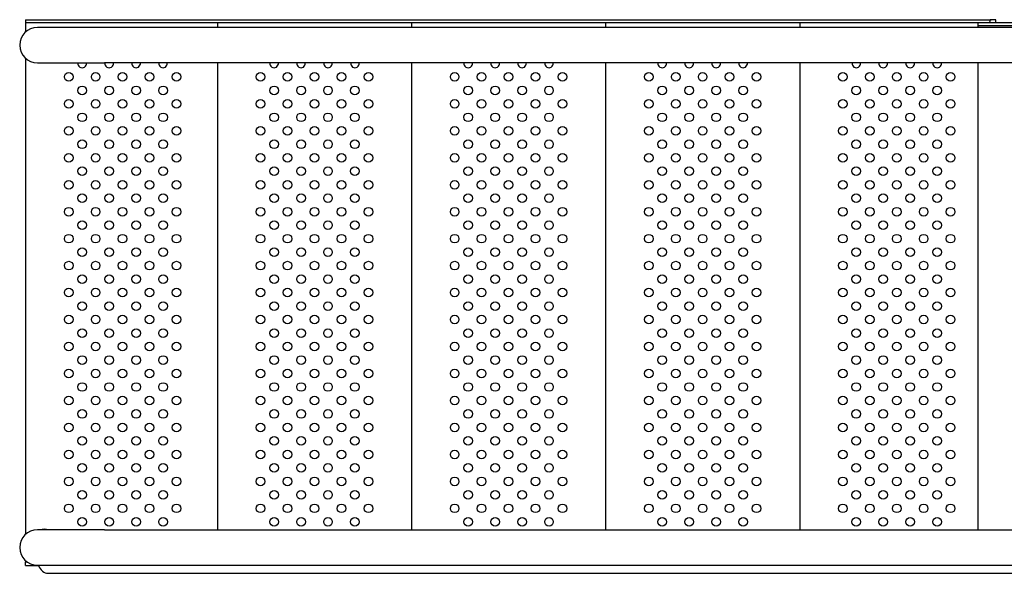
# Model space of a CAD drawing. Units: millimetres. Extents: x 27043.19 to 27052.44, y -1169.66 to -1163.25.
# Drawn here: x 27044.59 to 27045.5, y -1167.08 to -1166.57 of the extents above; entities that cross this region are included whole.
import ezdxf

# ---------------------------------------------------------------- set-up
doc = ezdxf.new("R2010")
doc.units = ezdxf.units.MM

msp = doc.modelspace()

# ---------------------------------------------------------------- linework, layer by layer
for p, q in [((27044.59143, -1166.56697), (27045.48705, -1166.56697)), ((27044.59143, -1166.56697), (27044.59143, -1166.56997)), ((27044.59143, -1166.56997), (27044.59143, -1166.57829)), ((27045.47454, -1166.56997), (27044.59143, -1166.56997)), ((27044.66466, -1166.57409), (27044.60241, -1166.57409)), ((27045.50702, -1166.57409), (27044.66466, -1166.57409)), ((27044.76943, -1166.56997), (27044.76943, -1166.57409)), ((27044.94943, -1166.56997), (27044.94943, -1166.57409)), ((27045.12943, -1166.56997), (27045.12943, -1166.57409)), ((27045.30943, -1166.56997), (27045.30943, -1166.57409)), ((27045.47454, -1166.5695), (27046.37016, -1166.5695)), ((27045.47454, -1166.5695), (27045.47454, -1166.5725)), ((27045.47454, -1166.5725), (27045.47454, -1166.57409)), ((27046.37016, -1166.5725), (27045.47454, -1166.5725)), ((27045.49143, -1166.56697), (27045.48705, -1166.56697)), ((27045.49143, -1166.5695), (27045.49143, -1166.56697)), ((27044.59143, -1166.60274), (27044.59143, -1167.04404)), ((27044.60241, -1166.60695), (27044.66466, -1166.60695)), ((27046.35473, -1166.60695), (27044.66466, -1166.60695)), ((27044.76943, -1166.60695), (27044.76943, -1167.03983)), ((27044.94943, -1166.60695), (27044.94943, -1167.03983)), ((27045.12943, -1166.60695), (27045.12943, -1167.03983)), ((27045.30943, -1166.60695), (27045.30943, -1167.03983)), ((27045.47454, -1166.60695), (27045.47454, -1167.03983)), ((27044.66466, -1167.03983), (27044.60241, -1167.03983)), ((27044.66466, -1167.03983), (27045.50702, -1167.03983)), ((27044.59143, -1167.06849), (27044.59143, -1167.06997)), ((27044.59334, -1167.06997), (27044.59143, -1167.06997)), ((27044.59143, -1167.07297), (27044.59143, -1167.06997)), ((27044.59143, -1167.07297), (27044.60352, -1167.07297)), ((27044.60241, -1167.07269), (27044.66466, -1167.07269)), ((27044.66466, -1167.07269), (27046.35473, -1167.07269)), ((27044.61201, -1167.08018), (27046.34295, -1167.08018))]:
    msp.add_line(p, q)
for centre in [(27044.63143, -1166.61997), (27044.65643, -1166.61997), (27044.68143, -1166.61997), (27044.70643, -1166.61997), (27044.73143, -1166.61997), (27044.80943, -1166.61997), (27044.83443, -1166.61997), (27044.85943, -1166.61997), (27044.88443, -1166.61997), (27044.90943, -1166.61997), (27044.98943, -1166.61997), (27045.01443, -1166.61997), (27045.03943, -1166.61997), (27045.06443, -1166.61997), (27045.08943, -1166.61997), (27045.16943, -1166.61997), (27045.19443, -1166.61997), (27045.21943, -1166.61997), (27045.24443, -1166.61997), (27045.26943, -1166.61997), (27045.34943, -1166.61997), (27045.37443, -1166.61997), (27045.39943, -1166.61997), (27045.42443, -1166.61997), (27045.44943, -1166.61997), (27044.64393, -1166.63247), (27044.66893, -1166.63247), (27044.69393, -1166.63247), (27044.71893, -1166.63247), (27044.82193, -1166.63247), (27044.84693, -1166.63247), (27044.87193, -1166.63247), (27044.89693, -1166.63247), (27045.00193, -1166.63247), (27045.02693, -1166.63247), (27045.05193, -1166.63247), (27045.07693, -1166.63247), (27045.18193, -1166.63247), (27045.20693, -1166.63247), (27045.23193, -1166.63247), (27045.25693, -1166.63247), (27045.36193, -1166.63247), (27045.38693, -1166.63247), (27045.41193, -1166.63247), (27045.43693, -1166.63247), (27044.63143, -1166.64497), (27044.65643, -1166.64497), (27044.68143, -1166.64497), (27044.70643, -1166.64497), (27044.73143, -1166.64497), (27044.80943, -1166.64497), (27044.83443, -1166.64497), (27044.85943, -1166.64497), (27044.88443, -1166.64497), (27044.90943, -1166.64497), (27044.98943, -1166.64497), (27045.01443, -1166.64497), (27045.03943, -1166.64497), (27045.06443, -1166.64497), (27045.08943, -1166.64497), (27045.16943, -1166.64497), (27045.19443, -1166.64497), (27045.21943, -1166.64497), (27045.24443, -1166.64497), (27045.26943, -1166.64497), (27045.34943, -1166.64497), (27045.37443, -1166.64497), (27045.39943, -1166.64497), (27045.42443, -1166.64497), (27045.44943, -1166.64497), (27044.64393, -1166.65747), (27044.66893, -1166.65747), (27044.69393, -1166.65747), (27044.71893, -1166.65747), (27044.82193, -1166.65747), (27044.84693, -1166.65747), (27044.87193, -1166.65747), (27044.89693, -1166.65747), (27045.00193, -1166.65747), (27045.02693, -1166.65747), (27045.05193, -1166.65747), (27045.07693, -1166.65747), (27045.18193, -1166.65747), (27045.20693, -1166.65747), (27045.23193, -1166.65747), (27045.25693, -1166.65747), (27045.36193, -1166.65747), (27045.38693, -1166.65747), (27045.41193, -1166.65747), (27045.43693, -1166.65747), (27044.63143, -1166.66997), (27044.65643, -1166.66997), (27044.68143, -1166.66997), (27044.70643, -1166.66997), (27044.73143, -1166.66997), (27044.80943, -1166.66997), (27044.83443, -1166.66997), (27044.85943, -1166.66997), (27044.88443, -1166.66997), (27044.90943, -1166.66997), (27044.98943, -1166.66997), (27045.01443, -1166.66997), (27045.03943, -1166.66997), (27045.06443, -1166.66997), (27045.08943, -1166.66997), (27045.16943, -1166.66997), (27045.19443, -1166.66997), (27045.21943, -1166.66997), (27045.24443, -1166.66997), (27045.26943, -1166.66997), (27045.34943, -1166.66997), (27045.37443, -1166.66997), (27045.39943, -1166.66997), (27045.42443, -1166.66997), (27045.44943, -1166.66997), (27044.64393, -1166.68247), (27044.66893, -1166.68247), (27044.69393, -1166.68247), (27044.71893, -1166.68247), (27044.82193, -1166.68247), (27044.84693, -1166.68247), (27044.87193, -1166.68247), (27044.89693, -1166.68247), (27045.00193, -1166.68247), (27045.02693, -1166.68247), (27045.05193, -1166.68247), (27045.07693, -1166.68247), (27045.18193, -1166.68247), (27045.20693, -1166.68247), (27045.23193, -1166.68247), (27045.25693, -1166.68247), (27045.36193, -1166.68247), (27045.38693, -1166.68247), (27045.41193, -1166.68247), (27045.43693, -1166.68247), (27044.63143, -1166.69497), (27044.65643, -1166.69497), (27044.68143, -1166.69497), (27044.70643, -1166.69497), (27044.73143, -1166.69497), (27044.80943, -1166.69497), (27044.83443, -1166.69497), (27044.85943, -1166.69497), (27044.88443, -1166.69497), (27044.90943, -1166.69497), (27044.98943, -1166.69497), (27045.01443, -1166.69497), (27045.03943, -1166.69497), (27045.06443, -1166.69497), (27045.08943, -1166.69497), (27045.16943, -1166.69497), (27045.19443, -1166.69497), (27045.21943, -1166.69497), (27045.24443, -1166.69497), (27045.26943, -1166.69497), (27045.34943, -1166.69497), (27045.37443, -1166.69497), (27045.39943, -1166.69497), (27045.42443, -1166.69497), (27045.44943, -1166.69497), (27044.64393, -1166.70747), (27044.66893, -1166.70747), (27044.69393, -1166.70747), (27044.71893, -1166.70747), (27044.82193, -1166.70747), (27044.84693, -1166.70747), (27044.87193, -1166.70747), (27044.89693, -1166.70747), (27045.00193, -1166.70747), (27045.02693, -1166.70747), (27045.05193, -1166.70747), (27045.07693, -1166.70747), (27045.18193, -1166.70747), (27045.20693, -1166.70747), (27045.23193, -1166.70747), (27045.25693, -1166.70747), (27045.36193, -1166.70747), (27045.38693, -1166.70747), (27045.41193, -1166.70747), (27045.43693, -1166.70747), (27044.63143, -1166.71997), (27044.65643, -1166.71997), (27044.68143, -1166.71997), (27044.70643, -1166.71997), (27044.73143, -1166.71997), (27044.80943, -1166.71997), (27044.83443, -1166.71997), (27044.85943, -1166.71997), (27044.88443, -1166.71997), (27044.90943, -1166.71997), (27044.98943, -1166.71997), (27045.01443, -1166.71997), (27045.03943, -1166.71997), (27045.06443, -1166.71997), (27045.08943, -1166.71997), (27045.16943, -1166.71997), (27045.19443, -1166.71997), (27045.21943, -1166.71997), (27045.24443, -1166.71997), (27045.26943, -1166.71997), (27045.34943, -1166.71997), (27045.37443, -1166.71997), (27045.39943, -1166.71997), (27045.42443, -1166.71997), (27045.44943, -1166.71997), (27044.64393, -1166.73247), (27044.66893, -1166.73247), (27044.69393, -1166.73247), (27044.71893, -1166.73247), (27044.82193, -1166.73247), (27044.84693, -1166.73247), (27044.87193, -1166.73247), (27044.89693, -1166.73247), (27045.00193, -1166.73247), (27045.02693, -1166.73247), (27045.05193, -1166.73247), (27045.07693, -1166.73247), (27045.18193, -1166.73247), (27045.20693, -1166.73247), (27045.23193, -1166.73247), (27045.25693, -1166.73247), (27045.36193, -1166.73247), (27045.38693, -1166.73247), (27045.41193, -1166.73247), (27045.43693, -1166.73247), (27044.63143, -1166.74497), (27044.65643, -1166.74497), (27044.68143, -1166.74497), (27044.70643, -1166.74497), (27044.73143, -1166.74497), (27044.80943, -1166.74497), (27044.83443, -1166.74497), (27044.85943, -1166.74497), (27044.88443, -1166.74497), (27044.90943, -1166.74497), (27044.98943, -1166.74497), (27045.01443, -1166.74497), (27045.03943, -1166.74497), (27045.06443, -1166.74497), (27045.08943, -1166.74497), (27045.16943, -1166.74497), (27045.19443, -1166.74497), (27045.21943, -1166.74497), (27045.24443, -1166.74497), (27045.26943, -1166.74497), (27045.34943, -1166.74497), (27045.37443, -1166.74497), (27045.39943, -1166.74497), (27045.42443, -1166.74497), (27045.44943, -1166.74497), (27044.64393, -1166.75747), (27044.66893, -1166.75747), (27044.69393, -1166.75747), (27044.71893, -1166.75747), (27044.82193, -1166.75747), (27044.84693, -1166.75747), (27044.87193, -1166.75747), (27044.89693, -1166.75747), (27045.00193, -1166.75747), (27045.02693, -1166.75747), (27045.05193, -1166.75747), (27045.07693, -1166.75747), (27045.18193, -1166.75747), (27045.20693, -1166.75747), (27045.23193, -1166.75747), (27045.25693, -1166.75747), (27045.36193, -1166.75747), (27045.38693, -1166.75747), (27045.41193, -1166.75747), (27045.43693, -1166.75747), (27044.63143, -1166.76997), (27044.65643, -1166.76997), (27044.68143, -1166.76997), (27044.70643, -1166.76997), (27044.73143, -1166.76997), (27044.80943, -1166.76997), (27044.83443, -1166.76997), (27044.85943, -1166.76997), (27044.88443, -1166.76997), (27044.90943, -1166.76997), (27044.98943, -1166.76997), (27045.01443, -1166.76997), (27045.03943, -1166.76997), (27045.06443, -1166.76997), (27045.08943, -1166.76997), (27045.16943, -1166.76997), (27045.19443, -1166.76997), (27045.21943, -1166.76997), (27045.24443, -1166.76997), (27045.26943, -1166.76997), (27045.34943, -1166.76997), (27045.37443, -1166.76997), (27045.39943, -1166.76997), (27045.42443, -1166.76997), (27045.44943, -1166.76997), (27044.64393, -1166.78247), (27044.66893, -1166.78247), (27044.69393, -1166.78247), (27044.71893, -1166.78247), (27044.82193, -1166.78247), (27044.84693, -1166.78247), (27044.87193, -1166.78247), (27044.89693, -1166.78247), (27045.00193, -1166.78247), (27045.02693, -1166.78247), (27045.05193, -1166.78247), (27045.07693, -1166.78247), (27045.18193, -1166.78247), (27045.20693, -1166.78247), (27045.23193, -1166.78247), (27045.25693, -1166.78247), (27045.36193, -1166.78247), (27045.38693, -1166.78247), (27045.41193, -1166.78247), (27045.43693, -1166.78247), (27044.63143, -1166.79497), (27044.65643, -1166.79497), (27044.68143, -1166.79497), (27044.70643, -1166.79497), (27044.73143, -1166.79497), (27044.80943, -1166.79497), (27044.83443, -1166.79497), (27044.85943, -1166.79497), (27044.88443, -1166.79497), (27044.90943, -1166.79497), (27044.98943, -1166.79497), (27045.01443, -1166.79497), (27045.03943, -1166.79497), (27045.06443, -1166.79497), (27045.08943, -1166.79497), (27045.16943, -1166.79497), (27045.19443, -1166.79497), (27045.21943, -1166.79497), (27045.24443, -1166.79497), (27045.26943, -1166.79497), (27045.34943, -1166.79497), (27045.37443, -1166.79497), (27045.39943, -1166.79497), (27045.42443, -1166.79497), (27045.44943, -1166.79497), (27044.64393, -1166.80747), (27044.66893, -1166.80747), (27044.69393, -1166.80747), (27044.71893, -1166.80747), (27044.82193, -1166.80747), (27044.84693, -1166.80747), (27044.87193, -1166.80747), (27044.89693, -1166.80747), (27045.00193, -1166.80747), (27045.02693, -1166.80747), (27045.05193, -1166.80747), (27045.07693, -1166.80747), (27045.18193, -1166.80747), (27045.20693, -1166.80747), (27045.23193, -1166.80747), (27045.25693, -1166.80747), (27045.36193, -1166.80747), (27045.38693, -1166.80747), (27045.41193, -1166.80747), (27045.43693, -1166.80747), (27044.63143, -1166.81997), (27044.65643, -1166.81997), (27044.68143, -1166.81997), (27044.70643, -1166.81997), (27044.73143, -1166.81997), (27044.80943, -1166.81997), (27044.83443, -1166.81997), (27044.85943, -1166.81997), (27044.88443, -1166.81997), (27044.90943, -1166.81997), (27044.98943, -1166.81997), (27045.01443, -1166.81997), (27045.03943, -1166.81997), (27045.06443, -1166.81997), (27045.08943, -1166.81997), (27045.16943, -1166.81997), (27045.19443, -1166.81997), (27045.21943, -1166.81997), (27045.24443, -1166.81997), (27045.26943, -1166.81997), (27045.34943, -1166.81997), (27045.37443, -1166.81997), (27045.39943, -1166.81997), (27045.42443, -1166.81997), (27045.44943, -1166.81997), (27044.64393, -1166.83247), (27044.66893, -1166.83247), (27044.69393, -1166.83247), (27044.71893, -1166.83247), (27044.82193, -1166.83247), (27044.84693, -1166.83247), (27044.87193, -1166.83247), (27044.89693, -1166.83247), (27045.00193, -1166.83247), (27045.02693, -1166.83247), (27045.05193, -1166.83247), (27045.07693, -1166.83247), (27045.18193, -1166.83247), (27045.20693, -1166.83247), (27045.23193, -1166.83247), (27045.25693, -1166.83247), (27045.36193, -1166.83247), (27045.38693, -1166.83247), (27045.41193, -1166.83247), (27045.43693, -1166.83247), (27044.63143, -1166.84497), (27044.65643, -1166.84497), (27044.68143, -1166.84497), (27044.70643, -1166.84497), (27044.73143, -1166.84497), (27044.80943, -1166.84497), (27044.83443, -1166.84497), (27044.85943, -1166.84497), (27044.88443, -1166.84497), (27044.90943, -1166.84497), (27044.98943, -1166.84497), (27045.01443, -1166.84497), (27045.03943, -1166.84497), (27045.06443, -1166.84497), (27045.08943, -1166.84497), (27045.16943, -1166.84497), (27045.19443, -1166.84497), (27045.21943, -1166.84497), (27045.24443, -1166.84497), (27045.26943, -1166.84497), (27045.34943, -1166.84497), (27045.37443, -1166.84497), (27045.39943, -1166.84497), (27045.42443, -1166.84497), (27045.44943, -1166.84497), (27044.64393, -1166.85747), (27044.66893, -1166.85747), (27044.69393, -1166.85747), (27044.71893, -1166.85747), (27044.82193, -1166.85747), (27044.84693, -1166.85747), (27044.87193, -1166.85747), (27044.89693, -1166.85747), (27045.00193, -1166.85747), (27045.02693, -1166.85747), (27045.05193, -1166.85747), (27045.07693, -1166.85747), (27045.18193, -1166.85747), (27045.20693, -1166.85747), (27045.23193, -1166.85747), (27045.25693, -1166.85747), (27045.36193, -1166.85747), (27045.38693, -1166.85747), (27045.41193, -1166.85747), (27045.43693, -1166.85747), (27044.63143, -1166.86997), (27044.65643, -1166.86997), (27044.68143, -1166.86997), (27044.70643, -1166.86997), (27044.73143, -1166.86997), (27044.80943, -1166.86997), (27044.83443, -1166.86997), (27044.85943, -1166.86997), (27044.88443, -1166.86997), (27044.90943, -1166.86997), (27044.98943, -1166.86997), (27045.01443, -1166.86997), (27045.03943, -1166.86997), (27045.06443, -1166.86997), (27045.08943, -1166.86997), (27045.16943, -1166.86997), (27045.19443, -1166.86997), (27045.21943, -1166.86997), (27045.24443, -1166.86997), (27045.26943, -1166.86997), (27045.34943, -1166.86997), (27045.37443, -1166.86997), (27045.39943, -1166.86997), (27045.42443, -1166.86997), (27045.44943, -1166.86997), (27044.64393, -1166.88247), (27044.66893, -1166.88247), (27044.69393, -1166.88247), (27044.71893, -1166.88247), (27044.82193, -1166.88247), (27044.84693, -1166.88247), (27044.87193, -1166.88247), (27044.89693, -1166.88247), (27045.00193, -1166.88247), (27045.02693, -1166.88247), (27045.05193, -1166.88247), (27045.07693, -1166.88247), (27045.18193, -1166.88247), (27045.20693, -1166.88247), (27045.23193, -1166.88247), (27045.25693, -1166.88247), (27045.36193, -1166.88247), (27045.38693, -1166.88247), (27045.41193, -1166.88247), (27045.43693, -1166.88247), (27044.63143, -1166.89497), (27044.65643, -1166.89497), (27044.68143, -1166.89497), (27044.70643, -1166.89497), (27044.73143, -1166.89497), (27044.80943, -1166.89497), (27044.83443, -1166.89497), (27044.85943, -1166.89497), (27044.88443, -1166.89497), (27044.90943, -1166.89497), (27044.98943, -1166.89497), (27045.01443, -1166.89497), (27045.03943, -1166.89497), (27045.06443, -1166.89497), (27045.08943, -1166.89497), (27045.16943, -1166.89497), (27045.19443, -1166.89497), (27045.21943, -1166.89497), (27045.24443, -1166.89497), (27045.26943, -1166.89497), (27045.34943, -1166.89497), (27045.37443, -1166.89497), (27045.39943, -1166.89497), (27045.42443, -1166.89497), (27045.44943, -1166.89497), (27044.64393, -1166.90747), (27044.66893, -1166.90747), (27044.69393, -1166.90747), (27044.71893, -1166.90747), (27044.82193, -1166.90747), (27044.84693, -1166.90747), (27044.87193, -1166.90747), (27044.89693, -1166.90747), (27045.00193, -1166.90747), (27045.02693, -1166.90747), (27045.05193, -1166.90747), (27045.07693, -1166.90747), (27045.18193, -1166.90747), (27045.20693, -1166.90747), (27045.23193, -1166.90747), (27045.25693, -1166.90747), (27045.36193, -1166.90747), (27045.38693, -1166.90747), (27045.41193, -1166.90747), (27045.43693, -1166.90747), (27044.63143, -1166.91997), (27044.65643, -1166.91997), (27044.68143, -1166.91997), (27044.70643, -1166.91997), (27044.73143, -1166.91997), (27044.80943, -1166.91997), (27044.83443, -1166.91997), (27044.85943, -1166.91997), (27044.88443, -1166.91997), (27044.90943, -1166.91997), (27044.98943, -1166.91997), (27045.01443, -1166.91997), (27045.03943, -1166.91997), (27045.06443, -1166.91997), (27045.08943, -1166.91997), (27045.16943, -1166.91997), (27045.19443, -1166.91997), (27045.21943, -1166.91997), (27045.24443, -1166.91997), (27045.26943, -1166.91997), (27045.34943, -1166.91997), (27045.37443, -1166.91997), (27045.39943, -1166.91997), (27045.42443, -1166.91997), (27045.44943, -1166.91997), (27044.64393, -1166.93247), (27044.66893, -1166.93247), (27044.69393, -1166.93247), (27044.71893, -1166.93247), (27044.82193, -1166.93247), (27044.84693, -1166.93247), (27044.87193, -1166.93247), (27044.89693, -1166.93247), (27045.00193, -1166.93247), (27045.02693, -1166.93247), (27045.05193, -1166.93247), (27045.07693, -1166.93247), (27045.18193, -1166.93247), (27045.20693, -1166.93247), (27045.23193, -1166.93247), (27045.25693, -1166.93247), (27045.36193, -1166.93247), (27045.38693, -1166.93247), (27045.41193, -1166.93247), (27045.43693, -1166.93247), (27044.63143, -1166.94497), (27044.65643, -1166.94497), (27044.68143, -1166.94497), (27044.70643, -1166.94497), (27044.73143, -1166.94497), (27044.80943, -1166.94497), (27044.83443, -1166.94497), (27044.85943, -1166.94497), (27044.88443, -1166.94497), (27044.90943, -1166.94497), (27044.98943, -1166.94497), (27045.01443, -1166.94497), (27045.03943, -1166.94497), (27045.06443, -1166.94497), (27045.08943, -1166.94497), (27045.16943, -1166.94497), (27045.19443, -1166.94497), (27045.21943, -1166.94497), (27045.24443, -1166.94497), (27045.26943, -1166.94497), (27045.34943, -1166.94497), (27045.37443, -1166.94497), (27045.39943, -1166.94497), (27045.42443, -1166.94497), (27045.44943, -1166.94497), (27044.64393, -1166.95747), (27044.66893, -1166.95747), (27044.69393, -1166.95747), (27044.71893, -1166.95747), (27044.82193, -1166.95747), (27044.84693, -1166.95747), (27044.87193, -1166.95747), (27044.89693, -1166.95747), (27045.00193, -1166.95747), (27045.02693, -1166.95747), (27045.05193, -1166.95747), (27045.07693, -1166.95747), (27045.18193, -1166.95747), (27045.20693, -1166.95747), (27045.23193, -1166.95747), (27045.25693, -1166.95747), (27045.36193, -1166.95747), (27045.38693, -1166.95747), (27045.41193, -1166.95747), (27045.43693, -1166.95747), (27044.63143, -1166.96997), (27044.65643, -1166.96997), (27044.68143, -1166.96997), (27044.70643, -1166.96997), (27044.73143, -1166.96997), (27044.80943, -1166.96997), (27044.83443, -1166.96997), (27044.85943, -1166.96997), (27044.88443, -1166.96997), (27044.90943, -1166.96997), (27044.98943, -1166.96997), (27045.01443, -1166.96997), (27045.03943, -1166.96997), (27045.06443, -1166.96997), (27045.08943, -1166.96997), (27045.16943, -1166.96997), (27045.19443, -1166.96997), (27045.21943, -1166.96997), (27045.24443, -1166.96997), (27045.26943, -1166.96997), (27045.34943, -1166.96997), (27045.37443, -1166.96997), (27045.39943, -1166.96997), (27045.42443, -1166.96997), (27045.44943, -1166.96997), (27044.64393, -1166.98247), (27044.66893, -1166.98247), (27044.69393, -1166.98247), (27044.71893, -1166.98247), (27044.82193, -1166.98247), (27044.84693, -1166.98247), (27044.87193, -1166.98247), (27044.89693, -1166.98247), (27045.00193, -1166.98247), (27045.02693, -1166.98247), (27045.05193, -1166.98247), (27045.07693, -1166.98247), (27045.18193, -1166.98247), (27045.20693, -1166.98247), (27045.23193, -1166.98247), (27045.25693, -1166.98247), (27045.36193, -1166.98247), (27045.38693, -1166.98247), (27045.41193, -1166.98247), (27045.43693, -1166.98247), (27044.63143, -1166.99497), (27044.65643, -1166.99497), (27044.68143, -1166.99497), (27044.70643, -1166.99497), (27044.73143, -1166.99497), (27044.80943, -1166.99497), (27044.83443, -1166.99497), (27044.85943, -1166.99497), (27044.88443, -1166.99497), (27044.90943, -1166.99497), (27044.98943, -1166.99497), (27045.01443, -1166.99497), (27045.03943, -1166.99497), (27045.06443, -1166.99497), (27045.08943, -1166.99497), (27045.16943, -1166.99497), (27045.19443, -1166.99497), (27045.21943, -1166.99497), (27045.24443, -1166.99497), (27045.26943, -1166.99497), (27045.34943, -1166.99497), (27045.37443, -1166.99497), (27045.39943, -1166.99497), (27045.42443, -1166.99497), (27045.44943, -1166.99497), (27044.64393, -1167.00747), (27044.66893, -1167.00747), (27044.69393, -1167.00747), (27044.71893, -1167.00747), (27044.82193, -1167.00747), (27044.84693, -1167.00747), (27044.87193, -1167.00747), (27044.89693, -1167.00747), (27045.00193, -1167.00747), (27045.02693, -1167.00747), (27045.05193, -1167.00747), (27045.07693, -1167.00747), (27045.18193, -1167.00747), (27045.20693, -1167.00747), (27045.23193, -1167.00747), (27045.25693, -1167.00747), (27045.36193, -1167.00747), (27045.38693, -1167.00747), (27045.41193, -1167.00747), (27045.43693, -1167.00747), (27044.63143, -1167.01997), (27044.65643, -1167.01997), (27044.68143, -1167.01997), (27044.70643, -1167.01997), (27044.73143, -1167.01997), (27044.80943, -1167.01997), (27044.83443, -1167.01997), (27044.85943, -1167.01997), (27044.88443, -1167.01997), (27044.90943, -1167.01997), (27044.98943, -1167.01997), (27045.01443, -1167.01997), (27045.03943, -1167.01997), (27045.06443, -1167.01997), (27045.08943, -1167.01997), (27045.16943, -1167.01997), (27045.19443, -1167.01997), (27045.21943, -1167.01997), (27045.24443, -1167.01997), (27045.26943, -1167.01997), (27045.34943, -1167.01997), (27045.37443, -1167.01997), (27045.39943, -1167.01997), (27045.42443, -1167.01997), (27045.44943, -1167.01997), (27044.64393, -1167.03247), (27044.66893, -1167.03247), (27044.69393, -1167.03247), (27044.71893, -1167.03247), (27044.82193, -1167.03247), (27044.84693, -1167.03247), (27044.87193, -1167.03247), (27044.89693, -1167.03247), (27045.00193, -1167.03247), (27045.02693, -1167.03247), (27045.05193, -1167.03247), (27045.07693, -1167.03247), (27045.18193, -1167.03247), (27045.20693, -1167.03247), (27045.23193, -1167.03247), (27045.25693, -1167.03247), (27045.36193, -1167.03247), (27045.38693, -1167.03247), (27045.41193, -1167.03247), (27045.43693, -1167.03247)]:
    msp.add_circle(centre, 0.004)
for centre, radius, start, end in [((27044.60241, -1166.59052), 0.01643, 90, 270), ((27045.48705, -1166.56847), 0.0015, 90, 223.54095), ((27044.64393, -1166.60747), 0.004, 172.56035, 7.43965), ((27044.66893, -1166.60747), 0.004, 172.56035, 7.43965), ((27044.69393, -1166.60747), 0.004, 172.56035, 7.43965), ((27044.71893, -1166.60747), 0.004, 172.56035, 7.43965), ((27044.82193, -1166.60747), 0.004, 172.56035, 7.43965), ((27044.84693, -1166.60747), 0.004, 172.56035, 7.43965), ((27044.87193, -1166.60747), 0.004, 172.56035, 7.43965), ((27044.89693, -1166.60747), 0.004, 172.56035, 7.43965), ((27045.00193, -1166.60747), 0.004, 172.56035, 7.43965), ((27045.02693, -1166.60747), 0.004, 172.56035, 7.43965), ((27045.05193, -1166.60747), 0.004, 172.56035, 7.43965), ((27045.07693, -1166.60747), 0.004, 172.56035, 7.43965), ((27045.18193, -1166.60747), 0.004, 172.56035, 7.43965), ((27045.20693, -1166.60747), 0.004, 172.56035, 7.43965), ((27045.23193, -1166.60747), 0.004, 172.56035, 7.43965), ((27045.25693, -1166.60747), 0.004, 172.56035, 7.43965), ((27045.36193, -1166.60747), 0.004, 172.56035, 7.43965), ((27045.38693, -1166.60747), 0.004, 172.56035, 7.43965), ((27045.41193, -1166.60747), 0.004, 172.56035, 7.43965), ((27045.43693, -1166.60747), 0.004, 172.56035, 7.43965), ((27044.60241, -1167.05626), 0.01643, 90, 270), ((27044.6089, -1167.05566), 0.01632, 75.85551, 104.14449)]:
    msp.add_arc(centre, radius, start, end)
msp.add_ellipse((27044.61201, -1167.06418), major_axis=(0, -0.016), ratio=0.634719, start_param=-1.010156, end_param=0)

doc.saveas('drawing.dxf')
